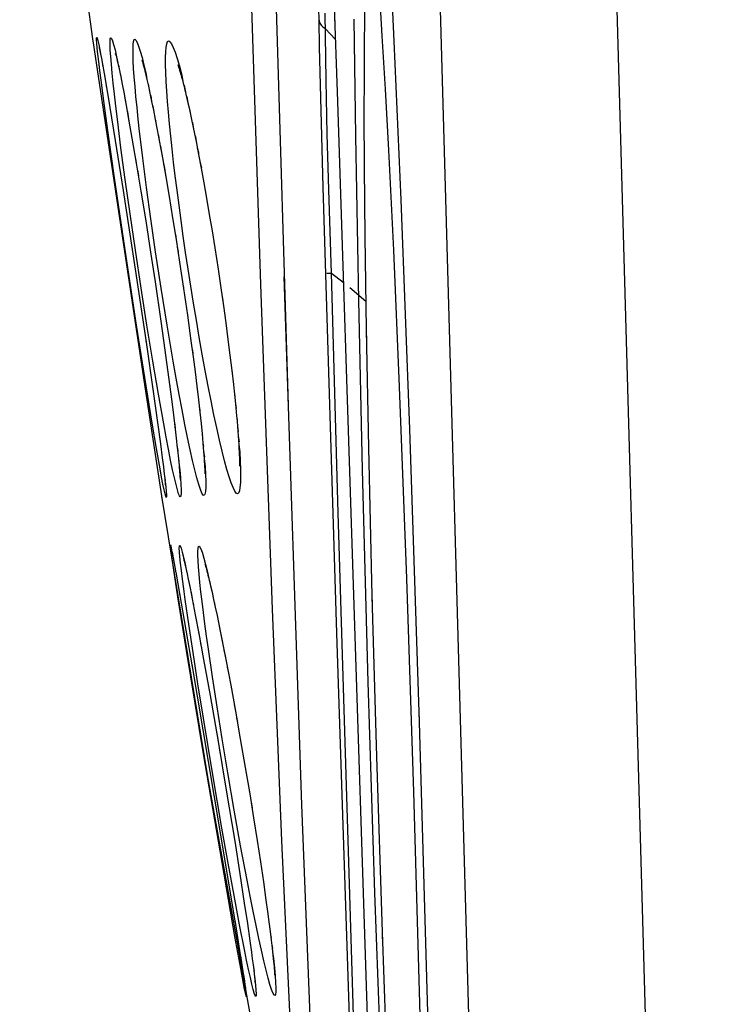
# Model space of a CAD drawing. Units: millimetres. Extents: x 47 to 253, y 91 to 165.
# Drawn here: x 47 to 49, y 101 to 104 of the extents above; entities that cross this region are included whole.
import ezdxf

# ---------------------------------------------------------------- set-up
doc = ezdxf.new("R2010")
doc.units = ezdxf.units.MM
doc.header["$LTSCALE"] = 16.335
doc.layers.get('0').update_dxf_attribs({"linetype": 'CONTINUOUS'})
doc.layers.add('ASSI', color=7, linetype='CONTINUOUS')
doc.layers.add('RACCORDO', color=7, linetype='CONTINUOUS')

msp = doc.modelspace()

# ---------------------------------------------------------------- linework, layer by layer
at = {"color": 7, "linetype": 'CONTINUOUS'}
for p, q in [((47.4972, 105.5484), (47.6979, 104.0489)), ((47.8881, 102.7876), (48.0145, 102.0141)), ((48.0145, 102.0141), (48.3087, 100.3659))]:
    msp.add_line(p, q, dxfattribs=at)
at = {"layer": 'ASSI', "color": 7, "linetype": 'CONTINUOUS'}
msp.add_line((48.2254, 103.3928), (48.2736, 101.9372), dxfattribs=at)
at = {"layer": 'ASSI', "color": 253, "linetype": 'CONTINUOUS'}
for points in [[(48.9549, 136.7927), (48.7808, 132.155), (48.6502, 127.5159), (48.5631, 122.8757), (48.5196, 118.235), (48.5196, 113.5941), (48.5631, 108.9534), (48.6502, 104.3133), (48.7808, 99.6742), (48.9549, 95.0365)], [(49.4413, 136.7716), (49.2673, 132.1379), (49.1368, 127.5036), (49.0498, 122.8687), (49.0063, 118.2328), (49.0063, 113.5964), (49.0498, 108.9605), (49.1368, 104.3256), (49.2673, 99.6913), (49.4413, 95.0575)]]:
    msp.add_lwpolyline(points, dxfattribs=at)
at = {"layer": 'ASSI', "color": 7, "linetype": 'CONTINUOUS'}
msp.add_lwpolyline([(48.2736, 101.9372), (48.411, 98.4457), (48.5742, 95.0444)], dxfattribs=at)
at = {"layer": 'RACCORDO', "color": 7, "linetype": 'CONTINUOUS'}
for p, q in [((48.1929, 104.4934), (48.2367, 103.0382)), ((48.5149, 104.3301), (48.5283, 104.0429)), ((48.3587, 104.2784), (48.3729, 103.8758)), ((48.4476, 104.1438), (48.447, 104.1006)), ((48.3235, 104.0268), (48.3219, 104.1001)), ((48.447, 104.1006), (48.4463, 104.0363)), ((47.6972, 104.0542), (47.6979, 104.0489)), ((47.6974, 104.0534), (47.6972, 104.054)), ((47.6979, 104.0489), (47.7004, 104.0317)), ((48.4463, 104.0363), (48.4459, 103.9448)), ((48.5283, 104.0429), (48.5469, 103.6046)), ((47.7004, 104.0317), (47.8439, 103.0771)), ((47.7169, 104.0215), (47.7179, 104.0168)), ((47.7179, 104.0168), (47.7191, 104.0107)), ((47.7191, 104.0107), (47.7205, 104.0032)), ((48.3331, 103.6396), (48.3235, 104.0268)), ((47.7205, 104.0032), (47.7222, 103.9944)), ((47.7222, 103.9944), (47.7251, 103.9789)), ((47.8335, 103.992), (47.8335, 103.9918)), ((47.7251, 103.9789), (47.7295, 103.9537)), ((47.7687, 103.9761), (47.7719, 103.9612)), ((47.7719, 103.9612), (47.7755, 103.9438)), ((47.7295, 103.9537), (47.7362, 103.9153)), ((47.7755, 103.9438), (47.7794, 103.924)), ((47.8478, 103.9368), (47.8518, 103.9188)), ((48.4459, 103.9448), (48.4458, 103.8401)), ((47.7362, 103.9153), (47.7456, 103.8592)), ((47.7794, 103.924), (47.7837, 103.902)), ((47.7837, 103.902), (47.7907, 103.8646)), ((47.8518, 103.9188), (47.8562, 103.8987)), ((47.8562, 103.8987), (47.8608, 103.8765)), ((47.8608, 103.8765), (47.8657, 103.8524)), ((48.3729, 103.8758), (48.5122, 99.5718)), ((47.7456, 103.8592), (47.7605, 103.7681)), ((47.7907, 103.8646), (47.7983, 103.8223)), ((47.8657, 103.8524), (47.8708, 103.8263)), ((47.9637, 103.8589), (47.9699, 103.8306)), ((47.7983, 103.8223), (47.8066, 103.7752)), ((47.8708, 103.8263), (47.8762, 103.7983)), ((47.9699, 103.8306), (47.9763, 103.7997)), ((48.4458, 103.8401), (48.4465, 103.6961)), ((47.8762, 103.7983), (47.8818, 103.7685)), ((47.9763, 103.7997), (47.9831, 103.7661)), ((47.7605, 103.7681), (47.7822, 103.6311)), ((47.8066, 103.7752), (47.8185, 103.7056)), ((47.8818, 103.7685), (47.8905, 103.7204)), ((47.9831, 103.7661), (47.99, 103.7302)), ((47.8905, 103.7204), (47.8996, 103.6687)), ((47.99, 103.7302), (47.9972, 103.6919)), ((47.8185, 103.7056), (47.8311, 103.629)), ((47.9972, 103.6919), (48.0046, 103.6514)), ((48.4465, 103.6961), (48.4483, 103.5026)), ((47.8996, 103.6687), (47.909, 103.6137)), ((47.7822, 103.6311), (47.8155, 103.414)), ((47.8311, 103.629), (47.8443, 103.5467)), ((48.0046, 103.6514), (48.012, 103.6091)), ((48.3706, 102.4102), (48.3331, 103.6396)), ((47.909, 103.6137), (47.9185, 103.5557)), ((48.012, 103.6091), (48.0195, 103.5649)), ((48.5469, 103.6046), (48.5708, 102.9724)), ((47.9185, 103.5557), (47.9282, 103.4954)), ((48.0195, 103.5649), (48.0271, 103.5193)), ((47.8443, 103.5467), (47.8577, 103.4602)), ((47.9282, 103.4954), (47.9378, 103.4332)), ((48.0271, 103.5193), (48.0346, 103.4725)), ((48.4483, 103.5026), (48.4519, 103.2479)), ((48.0346, 103.4725), (48.0436, 103.4139)), ((47.8577, 103.4602), (47.87, 103.3793)), ((47.8155, 103.414), (47.8455, 103.2122)), ((47.9378, 103.4332), (47.9487, 103.3606)), ((48.0436, 103.4139), (48.0513, 103.3621)), ((47.87, 103.3793), (47.8858, 103.2708)), ((47.9487, 103.3606), (47.9594, 103.2867)), ((48.0513, 103.3621), (48.0583, 103.313)), ((48.0583, 103.313), (48.0649, 103.2656)), ((47.9594, 103.2867), (47.969, 103.2166)), ((47.8858, 103.2708), (47.8973, 103.19)), ((48.0649, 103.2656), (48.0709, 103.2199)), ((48.4519, 103.2479), (48.458, 102.9208)), ((47.8455, 103.2122), (47.865, 103.0764)), ((47.969, 103.2166), (47.9749, 103.1723)), ((48.0709, 103.2199), (48.0764, 103.1762)), ((47.8973, 103.19), (47.9074, 103.1157)), ((47.9749, 103.1723), (47.9803, 103.1304)), ((48.0764, 103.1762), (48.0814, 103.1347)), ((47.9074, 103.1157), (47.9162, 103.0488)), ((47.9803, 103.1304), (47.9852, 103.0908)), ((47.9852, 103.0908), (47.9895, 103.0538)), ((47.8439, 103.0771), (47.888, 102.7887)), ((47.865, 103.0764), (47.8769, 102.9913)), ((48.0879, 103.0772), (48.0915, 103.0421)), ((47.9162, 103.0488), (47.9218, 103.004)), ((47.9895, 103.0538), (47.9934, 103.0195)), ((47.9934, 103.0195), (47.9968, 102.988)), ((47.8769, 102.9913), (47.8848, 102.9324)), ((47.9218, 103.004), (47.9266, 102.9639)), ((47.9968, 102.988), (47.9997, 102.9594)), ((48.5708, 102.9724), (48.5977, 102.1644)), ((47.8848, 102.9324), (47.8899, 102.8934)), ((47.9306, 102.9286), (47.9328, 102.9079)), ((47.9328, 102.9079), (47.9347, 102.8895)), ((48.458, 102.9208), (48.4675, 102.5131)), ((47.8899, 102.8934), (47.893, 102.8688)), ((47.893, 102.8688), (47.8954, 102.8486)), ((47.8881, 102.7876), (47.8886, 102.7844)), ((47.8886, 102.7844), (47.8888, 102.7838)), ((47.9147, 102.6441), (47.9177, 102.6286)), ((47.9161, 102.6364), (47.9162, 102.6361)), ((47.9163, 102.6355), (47.9165, 102.6346)), ((47.9169, 102.6332), (47.9219, 102.6068)), ((47.9177, 102.6286), (47.9195, 102.6192)), ((47.9198, 102.6182), (47.9275, 102.5763)), ((47.9271, 102.5782), (47.9387, 102.5137)), ((47.9533, 102.5966), (47.9557, 102.586)), ((47.9557, 102.586), (47.9584, 102.5735)), ((47.9584, 102.5735), (47.9615, 102.5591)), ((47.9615, 102.5591), (47.9666, 102.5341)), ((48.0194, 102.5563), (48.0231, 102.5406)), ((47.9376, 102.5199), (47.9728, 102.3172)), ((47.9666, 102.5341), (47.9724, 102.5052)), ((48.0231, 102.5406), (48.0271, 102.5229)), ((48.0271, 102.5229), (48.0315, 102.5033)), ((47.9569, 102.3623), (47.9332, 102.5103)), ((47.9724, 102.5052), (47.981, 102.4607)), ((48.0315, 102.5033), (48.0361, 102.4819)), ((48.4675, 102.5131), (48.4799, 102.0693)), ((48.0361, 102.4819), (48.041, 102.4587)), ((47.981, 102.4607), (47.9906, 102.4096)), ((48.041, 102.4587), (48.0488, 102.4205)), ((47.9906, 102.4096), (48.004, 102.3371)), ((48.0488, 102.4205), (48.0572, 102.3784)), ((48.4153, 101.0865), (48.3706, 102.4102)), ((48.004, 102.0772), (47.9569, 102.3623)), ((48.0572, 102.3784), (48.0661, 102.3327)), ((48.004, 102.3371), (48.0216, 102.2386)), ((48.0661, 102.3327), (48.0786, 102.2665)), ((47.9717, 102.3236), (48.0472, 101.8765)), ((48.0786, 102.2665), (48.0916, 102.195)), ((48.0216, 102.2386), (48.0437, 102.1116)), ((48.0916, 102.195), (48.1051, 102.1191)), ((48.5977, 102.1644), (48.6219, 101.3323)), ((48.0437, 102.1116), (48.0665, 101.9772)), ((48.1051, 102.1191), (48.1187, 102.0399)), ((48.0547, 101.7781), (48.004, 102.0772)), ((48.4799, 102.0693), (48.4957, 101.5857)), ((48.1187, 102.0399), (48.1309, 101.9668)), ((48.0665, 101.9772), (48.0895, 101.8366)), ((48.1309, 101.9668), (48.1416, 101.9011)), ((48.1416, 101.9011), (48.1515, 101.8385)), ((48.0472, 101.8765), (48.091, 101.6104)), ((48.1515, 101.8385), (48.1605, 101.7794)), ((48.0895, 101.8366), (48.1038, 101.7462)), ((48.0903, 101.5738), (48.0547, 101.7781)), ((48.1605, 101.7794), (48.1686, 101.7244)), ((48.1038, 101.7462), (48.1161, 101.666)), ((48.1686, 101.7244), (48.1758, 101.6739)), ((48.1758, 101.6739), (48.1801, 101.6429)), ((48.1161, 101.666), (48.1245, 101.61)), ((48.1801, 101.6429), (48.1839, 101.6141)), ((48.0897, 101.6187), (48.1068, 101.5116)), ((48.1245, 101.61), (48.1314, 101.5616)), ((48.1839, 101.6141), (48.1873, 101.5876)), ((48.1062, 101.4854), (48.0903, 101.5738)), ((48.1873, 101.5876), (48.1903, 101.5633)), ((48.4957, 101.5857), (48.5127, 101.1286)), ((48.1314, 101.5616), (48.1357, 101.5304)), ((48.1054, 101.5208), (48.1133, 101.4704)), ((48.1357, 101.5304), (48.1381, 101.5122)), ((48.1381, 101.5122), (48.1402, 101.4959)), ((48.114, 101.4439), (48.1062, 101.4854)), ((48.1402, 101.4959), (48.1419, 101.4818)), ((48.1134, 101.4691), (48.1163, 101.4504)), ((48.1163, 101.4496), (48.1187, 101.4341)), ((48.119, 101.4312), (48.1192, 101.4295)), ((48.1194, 101.428), (48.1196, 101.4267)), ((48.1197, 101.4258), (48.1198, 101.4252))]:
    msp.add_line(p, q, dxfattribs=at)
at = {"layer": 'RACCORDO', "color": 253, "linetype": 'CONTINUOUS'}
for p, q in [((48.1614, 103.3715), (48.1286, 104.4033)), ((48.3219, 104.1001), (48.3166, 104.3798)), ((48.3415, 103.9351), (48.3385, 104.1195)), ((48.3652, 104.0993), (48.3652, 104.0985)), ((48.4232, 103.7803), (48.419, 104.1027)), ((48.447, 104.1006), (48.447, 104.0838)), ((48.3391, 104.0774), (48.367, 104.0473)), ((48.4463, 104.0363), (48.4463, 104.0153)), ((48.5053, 103.91), (48.4963, 104.0571)), ((47.7216, 103.9988), (47.7222, 103.9944)), ((47.7251, 103.9789), (47.7258, 103.9755)), ((47.7693, 103.9764), (47.7719, 103.9612)), ((47.7296, 103.8709), (47.7213, 103.9347)), ((48.3448, 103.786), (48.3415, 103.9351)), ((48.4459, 103.9448), (48.446, 103.9412)), ((47.7358, 103.9181), (47.7362, 103.9153)), ((47.7581, 103.8961), (47.7548, 103.9265)), ((47.7807, 103.9192), (47.7837, 103.902)), ((47.8515, 103.9236), (47.8562, 103.8987)), ((47.9506, 103.9208), (47.9552, 103.8961)), ((48.5145, 103.7416), (48.5053, 103.91)), ((47.7407, 103.8886), (47.7416, 103.8838)), ((47.8581, 103.8927), (47.8608, 103.8765)), ((47.9579, 103.8897), (47.9608, 103.872)), ((47.7398, 103.796), (47.7296, 103.8709)), ((47.8708, 103.8263), (47.8722, 103.822)), ((47.7583, 103.6654), (47.7398, 103.796)), ((47.9733, 103.8184), (47.9763, 103.7997)), ((47.8796, 103.7827), (47.8818, 103.7685)), ((48.3488, 103.6325), (48.3448, 103.786)), ((48.4312, 103.3284), (48.4232, 103.7803)), ((47.788, 103.6613), (47.7763, 103.7485)), ((48.5278, 103.4663), (48.5145, 103.7416)), ((47.8164, 103.7186), (47.8185, 103.7056)), ((47.9936, 103.7113), (47.9977, 103.6928)), ((47.8215, 103.687), (47.8244, 103.6708)), ((48.4465, 103.6961), (48.4466, 103.6868)), ((47.7874, 103.4668), (47.7583, 103.6654)), ((47.8012, 103.5665), (47.788, 103.6613)), ((47.8586, 103.5529), (47.8468, 103.6393)), ((48.3561, 103.4029), (48.3488, 103.6325)), ((48.5469, 103.6067), (48.5469, 103.6046)), ((47.8159, 103.4662), (47.8012, 103.5665)), ((47.8718, 103.4615), (47.8586, 103.5529)), ((47.9262, 103.5098), (47.9282, 103.4954)), ((48.4483, 103.5026), (48.4484, 103.5002)), ((47.819, 103.2598), (47.7874, 103.4668)), ((47.8317, 103.3613), (47.8159, 103.4662)), ((47.8568, 103.4669), (47.8577, 103.4602)), ((47.9314, 103.4748), (47.9337, 103.4621)), ((48.5439, 103.0896), (48.5278, 103.4663)), ((47.8869, 103.3617), (47.8718, 103.4615)), ((47.8611, 103.4381), (47.8649, 103.4139)), ((48.3434, 103.4024), (48.3561, 103.4029)), ((48.3748, 102.7416), (48.3561, 103.4029)), ((48.3561, 103.4029), (48.3882, 103.3779)), ((47.8478, 103.2591), (47.8317, 103.3613)), ((47.9033, 103.2596), (47.8869, 103.3617)), ((47.9484, 103.3647), (47.9487, 103.3606)), ((48.0507, 103.3701), (48.0513, 103.3621)), ((48.1937, 102.4767), (48.1614, 103.3715)), ((48.4067, 103.3635), (48.4507, 103.3252)), ((47.9524, 103.3356), (47.9554, 103.3169)), ((48.0549, 103.3374), (48.0568, 103.3276)), ((48.4417, 102.8601), (48.4312, 103.3284)), ((47.8417, 103.1154), (47.819, 103.2598)), ((47.8639, 103.1603), (47.8478, 103.2591)), ((47.9681, 103.2256), (47.969, 103.2166)), ((48.4519, 103.2479), (48.4525, 103.2129)), ((47.845, 103.2157), (47.8455, 103.2122)), ((47.972, 103.1942), (47.974, 103.182)), ((47.8794, 103.069), (47.8639, 103.1603)), ((47.8623, 102.9895), (47.8417, 103.1154)), ((47.9055, 103.1309), (47.9074, 103.1157)), ((48.0814, 103.1347), (48.0823, 103.1325)), ((47.9097, 103.0982), (47.9111, 103.0893)), ((48.5638, 102.5607), (48.5439, 103.0896)), ((47.8643, 103.082), (47.865, 103.0764)), ((47.894, 102.987), (47.8794, 103.069)), ((47.9891, 103.0611), (47.9895, 103.0538)), ((48.0879, 103.0772), (48.0902, 103.0626)), ((48.0915, 103.0421), (48.0936, 103.0293)), ((47.921, 103.012), (47.9218, 103.004)), ((48.0946, 103.0098), (48.0967, 102.9972)), ((47.8741, 102.9195), (47.8623, 102.9895)), ((47.9235, 102.9901), (47.9254, 102.9765)), ((47.9952, 103.0034), (47.9972, 102.989)), ((48.0972, 102.9803), (48.0994, 102.9666)), ((47.9997, 102.9594), (48.0006, 102.9557)), ((48.0993, 102.9538), (48.1016, 102.9374)), ((47.9306, 102.9286), (47.9327, 102.9127)), ((48.002, 102.9337), (48.0036, 102.9248)), ((47.8841, 102.8629), (47.8741, 102.9195)), ((47.9338, 102.8984), (47.9356, 102.8848)), ((48.0039, 102.911), (48.006, 102.8962)), ((47.8961, 102.8428), (47.8977, 102.8307)), ((48.4574, 102.2749), (48.4417, 102.8601)), ((48.4151, 101.4176), (48.3748, 102.7416)), ((48.0205, 102.5544), (48.0231, 102.5406)), ((48.5831, 101.9725), (48.5638, 102.5607)), ((47.9533, 102.5025), (47.9493, 102.5322)), ((47.9684, 102.5249), (47.9693, 102.5218)), ((47.9693, 102.5218), (47.9724, 102.5052)), ((48.025, 102.532), (48.0267, 102.5271)), ((48.0267, 102.5271), (48.0315, 102.5033)), ((47.963, 102.4347), (47.9533, 102.5025)), ((47.9744, 102.4947), (47.9759, 102.4882)), ((48.0334, 102.4966), (48.0361, 102.4819)), ((48.4675, 102.5131), (48.468, 102.4928)), ((48.2196, 101.8372), (48.1937, 102.4767)), ((47.9747, 102.3568), (47.963, 102.4347)), ((47.9903, 102.4121), (47.9906, 102.4096)), ((47.9958, 102.3817), (47.9982, 102.3695)), ((47.9881, 102.2703), (47.9747, 102.3568)), ((48.0692, 102.3167), (48.0717, 102.3047)), ((48.0409, 102.2069), (48.0282, 102.2899)), ((48.4757, 101.6938), (48.4574, 102.2749)), ((48.0032, 102.1761), (47.9881, 102.2703)), ((48.0549, 102.1184), (48.0409, 102.2069)), ((48.0885, 102.2138), (48.0916, 102.195)), ((48.5967, 102.1979), (48.5977, 102.1644)), ((48.0282, 102.025), (48.0032, 102.1761)), ((48.095, 102.1764), (48.0969, 102.167)), ((48.0409, 102.1287), (48.0437, 102.1116)), ((48.0704, 102.025), (48.0549, 102.1184)), ((48.047, 102.0927), (48.0497, 102.0773)), ((48.4799, 102.0693), (48.4808, 102.041)), ((48.0543, 101.8727), (48.0282, 102.025)), ((48.0881, 101.9225), (48.0704, 102.025)), ((48.1296, 101.9759), (48.1309, 101.9668)), ((48.6015, 101.3241), (48.5831, 101.9725)), ((48.1059, 101.8234), (48.0881, 101.9225)), ((48.1345, 101.9446), (48.1374, 101.9283)), ((48.0715, 101.7759), (48.0543, 101.8727)), ((48.2411, 101.3662), (48.2196, 101.8372)), ((48.1236, 101.7289), (48.1059, 101.8234)), ((48.0878, 101.6864), (48.0715, 101.7759)), ((48.1029, 101.6062), (48.0878, 101.6864)), ((48.4993, 101.0425), (48.4757, 101.6938)), ((48.1163, 101.5376), (48.1029, 101.6062)), ((48.1889, 101.5752), (48.1899, 101.5705)), ((48.4957, 101.5857), (48.4963, 101.5675)), ((48.1916, 101.5521), (48.1935, 101.5404)), ((48.1411, 101.4886), (48.1428, 101.4779)), ((48.4583, 100.118), (48.4151, 101.4176))]:
    msp.add_line(p, q, dxfattribs=at)
for points in [[(48.4963, 104.0571), (48.4919, 104.1211), (48.4876, 104.1779), (48.4834, 104.2278), (48.4794, 104.2698), (48.4756, 104.3037), (48.4719, 104.3298), (48.4684, 104.3477), (48.4652, 104.3575), (48.4622, 104.3591), (48.4594, 104.3526), (48.4568, 104.338), (48.4545, 104.3152)], [(48.3219, 104.1001), (48.3223, 104.0974), (48.323, 104.0947), (48.3242, 104.092), (48.3257, 104.0894), (48.3277, 104.0869), (48.33, 104.0844), (48.3327, 104.082), (48.3357, 104.0796), (48.3391, 104.0774)], [(47.7213, 103.9347), (47.7178, 103.9619), (47.7149, 103.986), (47.7125, 104.0065), (47.7107, 104.0235), (47.7095, 104.037), (47.7089, 104.0464), (47.7088, 104.052), (47.7094, 104.0535), (47.7106, 104.051), (47.7124, 104.0441), (47.7149, 104.0331), (47.7179, 104.0181), (47.7205, 104.0032)], [(47.7548, 103.9265), (47.752, 103.954), (47.7497, 103.9786), (47.7479, 103.9998), (47.7467, 104.0176), (47.7462, 104.0321), (47.7462, 104.0425), (47.7469, 104.049), (47.7482, 104.0515), (47.7501, 104.0497), (47.7528, 104.0434), (47.756, 104.0329), (47.7598, 104.0183), (47.7643, 103.9994), (47.7673, 103.9827)], [(47.815, 103.9179), (47.8129, 103.9439), (47.8112, 103.9673), (47.8101, 103.9881), (47.8095, 104.0064), (47.8094, 104.0215), (47.8099, 104.0333), (47.8109, 104.0419), (47.8125, 104.0468), (47.8148, 104.0479), (47.8176, 104.0453), (47.8209, 104.0389), (47.8248, 104.0287), (47.8293, 104.0147), (47.8342, 103.9972), (47.8395, 103.9761), (47.8454, 103.9514), (47.8478, 103.9368)], [(47.9046, 103.8765), (47.9025, 103.9049), (47.9009, 103.9315), (47.8997, 103.9557), (47.8991, 103.9775), (47.899, 103.997), (47.8995, 104.0131), (47.9006, 104.0259), (47.9024, 104.0355), (47.9047, 104.0413), (47.9077, 104.043), (47.9113, 104.041), (47.9154, 104.0351), (47.9201, 104.0253), (47.9253, 104.0117), (47.931, 103.9944), (47.9371, 103.9734), (47.9437, 103.9487), (47.9477, 103.9269)], [(47.7737, 103.9528), (47.7748, 103.9497), (47.7794, 103.924)], [(47.8468, 103.6393), (47.8365, 103.7196), (47.8319, 103.7573), (47.8277, 103.7932), (47.8239, 103.8273), (47.8205, 103.8596), (47.8175, 103.8898), (47.815, 103.9179)], [(47.7763, 103.7485), (47.7663, 103.8272), (47.762, 103.8629), (47.7581, 103.8961)], [(47.7859, 103.8901), (47.7872, 103.885), (47.7907, 103.8646)], [(47.9613, 103.4139), (47.9544, 103.46), (47.948, 103.5049), (47.9419, 103.5484), (47.9362, 103.5906), (47.9309, 103.6315), (47.9259, 103.6709), (47.9214, 103.709), (47.9173, 103.7456), (47.9135, 103.7807), (47.9101, 103.8142), (47.9072, 103.8463), (47.9046, 103.8765)], [(47.7932, 103.851), (47.794, 103.8478), (47.7983, 103.8223)], [(47.8632, 103.8647), (47.865, 103.8586), (47.8657, 103.8524)], [(47.9637, 103.8589), (47.9655, 103.8553), (47.9699, 103.8306)], [(47.9797, 103.7832), (47.9813, 103.7788), (47.9831, 103.7661)], [(47.8847, 103.7529), (47.8872, 103.741), (47.8905, 103.7204)], [(47.9865, 103.7484), (47.9895, 103.7366), (47.99, 103.7302)], [(47.8935, 103.7036), (47.895, 103.6975), (47.8996, 103.6687)], [(48.0477, 102.9425), (48.0402, 102.9759), (48.0325, 103.0118), (48.0246, 103.0504), (48.0165, 103.0915), (48.0083, 103.1344), (48.0001, 103.1793), (47.9919, 103.2259), (47.9839, 103.2728), (47.9762, 103.3196), (47.9686, 103.3666), (47.9613, 103.4139)], [(48.3399, 103.4023), (48.3402, 103.4023), (48.3409, 103.4023), (48.3419, 103.4024)], [(47.9669, 102.916), (47.9598, 102.9494), (47.9524, 102.9859), (47.9447, 103.0255), (47.9366, 103.0682), (47.9284, 103.113), (47.9201, 103.1602), (47.9117, 103.2095), (47.9033, 103.2596)], [(47.9915, 103.0364), (47.9934, 103.0242), (47.9934, 103.0195)], [(47.9071, 102.917), (47.9007, 102.9505), (47.894, 102.987)], [(48.1008, 102.9303), (48.1035, 102.9098), (48.1048, 102.8846), (48.1055, 102.8619), (48.1057, 102.8418), (48.1052, 102.8251), (48.1041, 102.812), (48.1024, 102.8024), (48.1001, 102.7965), (48.0972, 102.7946), (48.0937, 102.7964), (48.0896, 102.8019), (48.085, 102.8113), (48.0798, 102.8244), (48.0743, 102.8411), (48.0682, 102.8614), (48.0617, 102.8853), (48.0549, 102.9123), (48.0477, 102.9425)], [(47.9363, 102.8733), (47.9381, 102.8597), (47.9399, 102.838), (47.9411, 102.8199), (47.9417, 102.8054), (47.9417, 102.7949), (47.9409, 102.7886), (47.9396, 102.7864), (47.9376, 102.7884), (47.935, 102.7947), (47.9317, 102.8052), (47.9279, 102.8197), (47.9235, 102.8383), (47.9185, 102.8609), (47.913, 102.8871), (47.9071, 102.917)], [(48.0053, 102.8914), (48.0078, 102.8701), (48.0091, 102.8473), (48.0097, 102.8281), (48.0097, 102.8123), (48.009, 102.8006), (48.0076, 102.7932), (48.0055, 102.7899), (48.0027, 102.791), (47.9993, 102.7964), (47.9953, 102.8061), (47.9907, 102.82), (47.9855, 102.8381), (47.9798, 102.8603), (47.9736, 102.8862), (47.9669, 102.916)], [(47.8976, 102.8284), (47.8995, 102.8137), (47.9007, 102.8003), (47.9014, 102.7909), (47.9014, 102.7857), (47.9007, 102.7845), (47.8994, 102.7874), (47.8976, 102.7945), (47.8951, 102.8057), (47.892, 102.8208), (47.8883, 102.8399), (47.8841, 102.8629)], [(47.8947, 102.8548), (47.8952, 102.8515), (47.8954, 102.8486)], [(47.9493, 102.5322), (47.9458, 102.559), (47.9428, 102.583), (47.9404, 102.6035), (47.9387, 102.6207), (47.9375, 102.6345), (47.937, 102.6444), (47.9372, 102.6504), (47.9381, 102.6526), (47.9397, 102.6506), (47.942, 102.6443), (47.9449, 102.6338), (47.9486, 102.6193), (47.9528, 102.6007), (47.9557, 102.586)], [(47.9966, 102.5244), (47.9939, 102.5497), (47.9916, 102.5725), (47.9899, 102.5926), (47.9886, 102.6102), (47.988, 102.6247), (47.988, 102.636), (47.9885, 102.6442), (47.9896, 102.6488), (47.9915, 102.6496), (47.9939, 102.647), (47.9969, 102.6406), (48.0005, 102.6305), (48.0047, 102.6167), (48.0095, 102.5994), (48.0147, 102.5786), (48.0194, 102.5563)], [(47.957, 102.58), (47.9578, 102.578), (47.9584, 102.5735)], [(47.9615, 102.5591), (47.9632, 102.5518), (47.9666, 102.5341)], [(48.0282, 102.2899), (48.0171, 102.3664), (48.0121, 102.4019), (48.0076, 102.4356), (48.0035, 102.4674), (47.9998, 102.497), (47.9966, 102.5244)], [(48.0385, 102.4705), (48.0405, 102.4631), (48.041, 102.4587)], [(48.0462, 102.4336), (48.0479, 102.4271), (48.0488, 102.4205)], [(48.0516, 102.4069), (48.0555, 102.3886), (48.0572, 102.3784)], [(48.0601, 102.3636), (48.0635, 102.3475), (48.0661, 102.3327)], [(48.1633, 101.5357), (48.1561, 101.5685), (48.1485, 101.6043), (48.1405, 101.6431), (48.1322, 101.6849), (48.1236, 101.7289)], [(48.1433, 101.4698), (48.1452, 101.4571), (48.147, 101.4397), (48.1482, 101.4259), (48.1486, 101.416), (48.1484, 101.4102), (48.1475, 101.4084), (48.1458, 101.4106), (48.1435, 101.417), (48.1405, 101.4275), (48.1369, 101.4419), (48.1327, 101.4602), (48.1278, 101.4825), (48.1223, 101.5082), (48.1163, 101.5376)], [(48.194, 101.5315), (48.1966, 101.5127), (48.1992, 101.4875), (48.2011, 101.4656), (48.2023, 101.4471), (48.2029, 101.432), (48.2027, 101.421), (48.2018, 101.414), (48.2002, 101.4111), (48.1979, 101.4124), (48.1948, 101.418), (48.1911, 101.4277), (48.1868, 101.4414), (48.1818, 101.4592), (48.1761, 101.481), (48.17, 101.5065), (48.1633, 101.5357)]]:
    msp.add_lwpolyline(points, dxfattribs=at)
at = {"layer": 'RACCORDO', "color": 7, "linetype": 'CONTINUOUS'}
for points in [[(47.7159, 104.0258), (47.716, 104.0255), (47.7162, 104.0247), (47.7165, 104.0233), (47.7169, 104.0215)], [(47.7615, 104.007), (47.7611, 104.0081), (47.7611, 104.0081), (47.7614, 104.0069), (47.762, 104.0048), (47.7627, 104.0019), (47.7637, 103.9982), (47.7648, 103.9937), (47.766, 103.9885), (47.7673, 103.9827), (47.7687, 103.9761)], [(47.8339, 103.9907), (47.8346, 103.9885), (47.8355, 103.9855), (47.8366, 103.9817), (47.8378, 103.9771), (47.8392, 103.9719), (47.8407, 103.9661), (47.8423, 103.9596), (47.8441, 103.9526), (47.8459, 103.945), (47.8478, 103.9368)], [(47.9334, 103.9759), (47.9332, 103.9764), (47.9334, 103.9758), (47.9341, 103.974), (47.9351, 103.9712), (47.9363, 103.9675), (47.9378, 103.9627), (47.9394, 103.9572), (47.9412, 103.9508), (47.9432, 103.9436), (47.9454, 103.9356), (47.9477, 103.9269), (47.9501, 103.9173), (47.9526, 103.9071), (47.9552, 103.8961), (47.958, 103.8844), (47.9608, 103.872), (47.9637, 103.8589)], [(48.0814, 103.1347), (48.0859, 103.0957), (48.0879, 103.0772)], [(48.0915, 103.0421), (48.0946, 103.0098), (48.096, 102.9947), (48.0972, 102.9803), (48.0983, 102.9667), (48.0993, 102.9538), (48.1001, 102.9416), (48.1008, 102.9303), (48.1014, 102.9197), (48.1019, 102.91), (48.1023, 102.9011), (48.1025, 102.8932), (48.1027, 102.8861), (48.1028, 102.8799), (48.1028, 102.8748), (48.1027, 102.8707), (48.1027, 102.8702)], [(47.9266, 102.9639), (47.9294, 102.9398), (47.9306, 102.9286)], [(47.9997, 102.9594), (48.002, 102.9337), (48.003, 102.922), (48.0039, 102.911), (48.0047, 102.9008), (48.0053, 102.8914), (48.0059, 102.8829), (48.0063, 102.8752), (48.0066, 102.8684), (48.0069, 102.8625), (48.007, 102.8576), (48.0071, 102.8537), (48.0071, 102.8509), (48.007, 102.8492)], [(47.9347, 102.8895), (47.9363, 102.8733), (47.9369, 102.8661), (47.9374, 102.8596), (47.9379, 102.8537), (47.9383, 102.8484), (47.9386, 102.8438), (47.9388, 102.8398), (47.939, 102.8366), (47.9391, 102.834)], [(47.8954, 102.8486), (47.8967, 102.8375), (47.8972, 102.8327)], [(47.8972, 102.8327), (47.898, 102.8246), (47.8984, 102.8213), (47.8986, 102.8185), (47.8988, 102.8162), (47.8989, 102.8159)], [(47.9332, 102.5103), (47.9208, 102.5899), (47.9179, 102.6098), (47.9155, 102.6261), (47.9137, 102.6388), (47.9126, 102.6477), (47.9122, 102.6527), (47.9123, 102.6539), (47.9132, 102.6511), (47.9147, 102.6441)], [(47.9483, 102.6169), (47.9484, 102.6167), (47.9486, 102.6158), (47.9491, 102.614), (47.9497, 102.6117), (47.9504, 102.6088), (47.9513, 102.6052), (47.9523, 102.6011), (47.9533, 102.5966)], [(48.0079, 102.5996), (48.0076, 102.6004), (48.0077, 102.6002), (48.0081, 102.599), (48.0087, 102.5969), (48.0095, 102.5941), (48.0106, 102.5905), (48.0118, 102.5862), (48.0131, 102.5814), (48.0145, 102.5759), (48.016, 102.5699), (48.0176, 102.5634), (48.0194, 102.5563)], [(48.1903, 101.5633), (48.1929, 101.5415), (48.194, 101.5315)], [(48.194, 101.5315), (48.1959, 101.5132), (48.1967, 101.505), (48.1974, 101.4975), (48.198, 101.4907), (48.1985, 101.4845), (48.1989, 101.4791), (48.1992, 101.4743), (48.1994, 101.4704), (48.1996, 101.4672), (48.1996, 101.4669)], [(48.1419, 101.4818), (48.1433, 101.4698), (48.1439, 101.4647), (48.1444, 101.4601), (48.1448, 101.4561), (48.1451, 101.4527), (48.1453, 101.4499), (48.1455, 101.4477), (48.1455, 101.4475)], [(48.118, 101.4379), (48.1205, 101.4214), (48.1216, 101.4127), (48.122, 101.408), (48.1217, 101.4072), (48.1208, 101.4104), (48.1192, 101.4177), (48.1169, 101.4289), (48.114, 101.4439)]]:
    msp.add_lwpolyline(points, dxfattribs=at)

doc.saveas('drawing.dxf')
